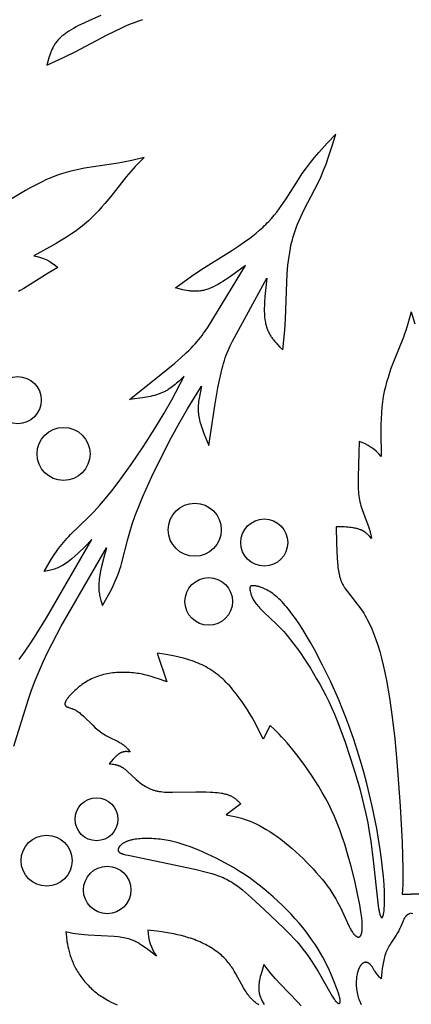
# Model space of a CAD drawing. Extents: x -198 to 202, y -198 to 230.
# Drawn here: x -124 to -100, y -162 to -101 of the extents above; entities that cross this region are included whole.
import ezdxf

# ---------------------------------------------------------------- set-up
doc = ezdxf.new("R2010")
doc.units = 0
doc.header["$MEASUREMENT"] = 0
doc.layers.add('DV1_DV1_LAYER_1', color=7, linetype='CONTINUOUS')

msp = doc.modelspace()

# ---------------------------------------------------------------- linework, layer by layer
at = {"layer": 'DV1_DV1_LAYER_1', "color": 5, "linetype": 'Continuous'}
for points in [[(-118.919, -100.803), (-119.633, -101.115), (-119.978, -101.274), (-120.31, -101.436), (-120.469, -101.519), (-120.622, -101.603), (-120.77, -101.689), (-120.912, -101.776), (-121.046, -101.865), (-121.11, -101.91), (-121.173, -101.956), (-121.233, -102.002), (-121.291, -102.049), (-121.347, -102.096), (-121.401, -102.144), (-121.452, -102.192), (-121.502, -102.241), (-121.548, -102.29), (-121.593, -102.34), (-121.636, -102.391), (-121.677, -102.442), (-121.716, -102.493), (-121.753, -102.545), (-121.788, -102.598), (-121.822, -102.65), (-121.854, -102.704), (-121.885, -102.757), (-121.914, -102.811), (-121.941, -102.865), (-121.968, -102.92), (-121.993, -102.975), (-122.017, -103.03), (-122.039, -103.086), (-122.082, -103.197), (-122.121, -103.31), (-122.158, -103.423), (-122.224, -103.651), (-122.285, -103.88), (-121.163, -103.376), (-120.529, -103.068), (-118.527, -102.007), (-118.059, -101.769), (-117.576, -101.541), (-117.33, -101.433), (-117.082, -101.329), (-116.832, -101.232), (-116.581, -101.142), (-116.329, -101.06)], [(-124.323, -146.152), (-123.435, -143.281), (-123.226, -142.673), (-123.002, -142.071), (-122.761, -141.481), (-122.505, -140.903), (-122.237, -140.336), (-121.959, -139.782), (-121.385, -138.707), (-118.579, -133.845), (-118.738, -134.429), (-118.881, -134.995), (-118.941, -135.265), (-118.99, -135.525), (-119.011, -135.65), (-119.028, -135.772), (-119.041, -135.889), (-119.051, -136.003), (-119.057, -136.112), (-119.058, -136.217), (-119.058, -136.268), (-119.056, -136.318), (-119.051, -136.415), (-119.043, -136.509), (-119.032, -136.6), (-119.018, -136.689), (-119.002, -136.775), (-118.984, -136.858), (-118.964, -136.94), (-118.943, -137.02), (-118.92, -137.099), (-118.822, -137.405), (-118.374, -136.608), (-118.232, -136.335), (-118.096, -136.054), (-118.031, -135.911), (-117.968, -135.765), (-117.908, -135.616), (-117.85, -135.465), (-117.795, -135.311), (-117.743, -135.153), (-117.694, -134.992), (-117.647, -134.827), (-117.263, -133.307), (-117.136, -132.854), (-116.983, -132.365), (-116.799, -131.835), (-116.579, -131.264), (-116.328, -130.66), (-115.76, -129.401), (-115.153, -128.153), (-114.56, -127.007), (-114.026, -126.036), (-113.545, -125.212), (-112.672, -123.811), (-112.772, -124.231), (-112.815, -124.442), (-112.834, -124.549), (-112.851, -124.655), (-112.866, -124.763), (-112.877, -124.871), (-112.886, -124.98), (-112.891, -125.09), (-112.892, -125.145), (-112.893, -125.201), (-112.892, -125.257), (-112.89, -125.313), (-112.887, -125.369), (-112.883, -125.426), (-112.878, -125.483), (-112.872, -125.54), (-112.864, -125.597), (-112.855, -125.655), (-112.845, -125.713), (-112.834, -125.772), (-112.809, -125.889), (-112.78, -126.008), (-112.746, -126.128), (-112.71, -126.248), (-112.67, -126.37), (-112.628, -126.492), (-112.536, -126.738), (-112.226, -127.484), (-111.858, -125.019), (-111.668, -123.918), (-111.571, -123.423), (-111.471, -122.973), (-111.42, -122.768), (-111.368, -122.574), (-111.315, -122.39), (-111.261, -122.216), (-111.206, -122.05), (-111.148, -121.89), (-111.089, -121.736), (-111.027, -121.586), (-110.963, -121.439), (-110.896, -121.294), (-110.754, -121.003), (-108.626, -117.095), (-108.713, -117.87), (-108.748, -118.248), (-108.773, -118.616), (-108.781, -118.795), (-108.785, -118.971), (-108.785, -119.141), (-108.78, -119.307), (-108.77, -119.468), (-108.763, -119.547), (-108.755, -119.623), (-108.745, -119.699), (-108.733, -119.772), (-108.721, -119.845), (-108.706, -119.915), (-108.69, -119.984), (-108.672, -120.051), (-108.653, -120.116), (-108.632, -120.18), (-108.609, -120.242), (-108.586, -120.303), (-108.561, -120.363), (-108.534, -120.421), (-108.506, -120.478), (-108.478, -120.533), (-108.448, -120.587), (-108.416, -120.641), (-108.384, -120.693), (-108.351, -120.744), (-108.317, -120.794), (-108.282, -120.843), (-108.246, -120.891), (-108.21, -120.939), (-108.134, -121.032), (-108.056, -121.122), (-107.976, -121.21), (-107.812, -121.381), (-107.644, -121.549), (-107.52, -120.326), (-107.469, -119.623), (-107.388, -117.358), (-107.359, -116.834), (-107.315, -116.301), (-107.286, -116.034), (-107.252, -115.768), (-107.211, -115.503), (-107.163, -115.24), (-107.108, -114.981), (-107.078, -114.852), (-107.045, -114.725), (-107.01, -114.6), (-106.974, -114.475), (-106.894, -114.229), (-106.808, -113.988), (-106.715, -113.752), (-106.618, -113.519), (-106.516, -113.291), (-106.302, -112.846), (-105.647, -111.584), (-105.447, -111.184), (-105.265, -110.79), (-105.102, -110.403), (-104.954, -110.021), (-104.818, -109.643), (-104.576, -108.898), (-104.354, -108.16)], [(-124.007, -140.762), (-123.634, -140.251), (-123.278, -139.735), (-122.937, -139.217), (-122.293, -138.182), (-119.485, -133.322), (-119.911, -133.751), (-120.33, -134.158), (-120.534, -134.345), (-120.735, -134.518), (-120.833, -134.598), (-120.929, -134.674), (-121.024, -134.744), (-121.118, -134.809), (-121.21, -134.869), (-121.3, -134.923), (-121.344, -134.948), (-121.388, -134.971), (-121.475, -135.016), (-121.561, -135.056), (-121.645, -135.092), (-121.729, -135.124), (-121.811, -135.153), (-121.892, -135.179), (-121.973, -135.203), (-122.053, -135.224), (-122.132, -135.244), (-122.447, -135.312), (-121.981, -134.526), (-121.815, -134.266), (-121.64, -134.008), (-121.548, -133.88), (-121.453, -133.753), (-121.355, -133.626), (-121.253, -133.5), (-121.146, -133.376), (-121.036, -133.252), (-120.921, -133.128), (-120.801, -133.005), (-119.677, -131.913), (-119.349, -131.577), (-119.002, -131.2), (-118.635, -130.775), (-118.25, -130.299), (-117.853, -129.779), (-117.046, -128.659), (-116.269, -127.508), (-115.573, -126.422), (-114.999, -125.474), (-114.526, -124.646), (-113.749, -123.189), (-114.063, -123.485), (-114.224, -123.629), (-114.307, -123.698), (-114.391, -123.767), (-114.476, -123.833), (-114.564, -123.897), (-114.654, -123.959), (-114.747, -124.018), (-114.794, -124.047), (-114.842, -124.075), (-114.891, -124.102), (-114.94, -124.129), (-114.991, -124.155), (-115.042, -124.179), (-115.093, -124.203), (-115.146, -124.227), (-115.2, -124.249), (-115.254, -124.27), (-115.31, -124.29), (-115.366, -124.31), (-115.48, -124.347), (-115.598, -124.381), (-115.718, -124.412), (-115.841, -124.441), (-115.966, -124.467), (-116.093, -124.491), (-116.351, -124.535), (-117.153, -124.639), (-115.202, -123.089), (-114.343, -122.373), (-113.963, -122.041), (-113.624, -121.73), (-113.471, -121.583), (-113.329, -121.441), (-113.197, -121.304), (-113.073, -121.17), (-112.957, -121.039), (-112.848, -120.909), (-112.744, -120.781), (-112.645, -120.652), (-112.55, -120.523), (-112.457, -120.393), (-112.276, -120.123), (-109.956, -116.328), (-110.893, -117.01), (-111.2, -117.215), (-111.351, -117.312), (-111.501, -117.403), (-111.649, -117.488), (-111.795, -117.567), (-111.939, -117.638), (-112.01, -117.672), (-112.081, -117.703), (-112.151, -117.732), (-112.221, -117.759), (-112.29, -117.784), (-112.358, -117.807), (-112.426, -117.827), (-112.493, -117.845), (-112.559, -117.861), (-112.625, -117.875), (-112.69, -117.887), (-112.754, -117.896), (-112.818, -117.904), (-112.882, -117.911), (-112.945, -117.915), (-113.007, -117.918), (-113.07, -117.919), (-113.131, -117.919), (-113.192, -117.917), (-113.253, -117.914), (-113.314, -117.909), (-113.374, -117.903), (-113.434, -117.897), (-113.493, -117.889), (-113.611, -117.87), (-113.728, -117.847), (-113.844, -117.822), (-114.075, -117.765), (-114.304, -117.704), (-113.307, -116.985), (-112.723, -116.589), (-110.802, -115.386), (-110.363, -115.099), (-109.924, -114.795), (-109.707, -114.637), (-109.493, -114.473), (-109.284, -114.306), (-109.081, -114.133), (-108.884, -113.956), (-108.788, -113.865), (-108.694, -113.773), (-108.602, -113.68), (-108.513, -113.586), (-108.34, -113.395), (-108.174, -113.199), (-108.016, -113.001), (-107.863, -112.8), (-107.717, -112.598), (-107.437, -112.19), (-106.673, -110.992), (-106.426, -110.618), (-106.176, -110.264), (-105.922, -109.929), (-105.666, -109.61), (-105.406, -109.304), (-104.882, -108.721), (-104.354, -108.16)], [(-99.663, -119.185), (-99.446, -119.943)], [(-99.088, -155.328), (-99.663, -155.328)], [(-99.663, -156.501), (-99.748, -156.532), (-99.776, -156.544), (-99.804, -156.556), (-99.818, -156.562), (-99.832, -156.569), (-99.846, -156.577), (-99.859, -156.584), (-99.873, -156.592), (-99.887, -156.6), (-99.9, -156.609), (-99.914, -156.618), (-99.927, -156.628), (-99.94, -156.638), (-99.953, -156.649), (-99.966, -156.66), (-99.979, -156.672), (-99.992, -156.685), (-100.004, -156.698), (-100.017, -156.712), (-100.029, -156.726), (-100.041, -156.742), (-100.054, -156.758), (-100.065, -156.775), (-100.077, -156.792), (-100.089, -156.811), (-100.1, -156.83), (-100.112, -156.85), (-100.123, -156.871), (-100.134, -156.893), (-100.156, -156.939), (-100.178, -156.988), (-100.321, -157.331), (-100.377, -157.459), (-100.409, -157.525), (-100.442, -157.592), (-100.477, -157.659), (-100.515, -157.727), (-100.555, -157.796), (-100.598, -157.864), (-100.883, -158.294), (-100.98, -158.447), (-101.027, -158.525), (-101.073, -158.606), (-101.117, -158.688), (-101.159, -158.772), (-101.199, -158.858), (-101.218, -158.902), (-101.236, -158.947), (-101.253, -158.992), (-101.27, -159.038), (-101.301, -159.131), (-101.329, -159.226), (-101.354, -159.323), (-101.377, -159.422), (-101.398, -159.522), (-101.417, -159.624), (-101.435, -159.728), (-101.465, -159.938), (-101.49, -160.151), (-101.532, -160.584), (-101.633, -160.473), (-101.732, -160.359), (-101.78, -160.301), (-101.827, -160.242), (-101.872, -160.181), (-101.916, -160.119), (-101.958, -160.055), (-102.079, -159.864), (-102.119, -159.804), (-102.139, -159.776), (-102.16, -159.749), (-102.17, -159.736), (-102.181, -159.723), (-102.191, -159.71), (-102.202, -159.698), (-102.213, -159.687), (-102.224, -159.676), (-102.235, -159.665), (-102.247, -159.654), (-102.258, -159.645), (-102.27, -159.635), (-102.281, -159.626), (-102.293, -159.618), (-102.305, -159.61), (-102.311, -159.606), (-102.317, -159.602), (-102.323, -159.599), (-102.33, -159.596), (-102.336, -159.592), (-102.342, -159.589), (-102.348, -159.586), (-102.354, -159.583), (-102.361, -159.581), (-102.367, -159.578), (-102.373, -159.575), (-102.38, -159.573), (-102.386, -159.571), (-102.393, -159.569), (-102.399, -159.567), (-102.405, -159.565), (-102.412, -159.564), (-102.418, -159.562), (-102.425, -159.561), (-102.431, -159.559), (-102.438, -159.558), (-102.444, -159.557), (-102.451, -159.557), (-102.458, -159.556), (-102.464, -159.555), (-102.471, -159.555), (-102.477, -159.555), (-102.484, -159.555), (-102.491, -159.555), (-102.497, -159.555), (-102.504, -159.556), (-102.511, -159.556), (-102.517, -159.557), (-102.524, -159.558), (-102.531, -159.559), (-102.537, -159.56), (-102.544, -159.561), (-102.551, -159.562), (-102.557, -159.564), (-102.564, -159.566), (-102.571, -159.568), (-102.577, -159.57), (-102.584, -159.572), (-102.591, -159.574), (-102.598, -159.577), (-102.604, -159.58), (-102.611, -159.582), (-102.618, -159.585), (-102.624, -159.589), (-102.631, -159.592), (-102.638, -159.596), (-102.644, -159.599), (-102.651, -159.603), (-102.658, -159.607), (-102.664, -159.611), (-102.671, -159.616), (-102.677, -159.62), (-102.684, -159.625), (-102.691, -159.63), (-102.697, -159.635), (-102.71, -159.645), (-102.723, -159.657), (-102.736, -159.669), (-102.749, -159.681), (-102.762, -159.695), (-102.774, -159.709), (-102.787, -159.724), (-102.799, -159.739), (-102.811, -159.756), (-102.823, -159.773), (-102.835, -159.791), (-102.847, -159.809), (-102.859, -159.829), (-102.87, -159.849), (-102.881, -159.87), (-102.893, -159.891), (-102.903, -159.914), (-102.914, -159.937), (-102.924, -159.961), (-102.935, -159.986), (-102.945, -160.012), (-102.954, -160.038), (-102.964, -160.066), (-102.982, -160.123), (-102.999, -160.183), (-103.015, -160.247), (-103.029, -160.315), (-103.042, -160.385), (-103.054, -160.459), (-103.064, -160.536), (-103.071, -160.615), (-103.077, -160.697), (-103.081, -160.78), (-103.082, -160.866), (-103.081, -160.954), (-103.077, -161.043), (-103.07, -161.134), (-103.06, -161.226), (-103.047, -161.319), (-103.031, -161.413), (-103.021, -161.46), (-103.011, -161.507), (-103, -161.554), (-102.988, -161.602), (-102.975, -161.649), (-102.961, -161.696), (-102.93, -161.791), (-102.896, -161.886), (-102.859, -161.981), (-102.82, -162.075), (-102.778, -162.169)], [(-99.663, -156.501), (-99.578, -156.532)], [(-106.5, -162.252), (-106.702, -162.031), (-107.799, -160.894), (-108.091, -160.572), (-108.35, -160.269), (-108.809, -159.695), (-108.965, -160.198), (-109, -160.321), (-109.032, -160.444), (-109.061, -160.566), (-109.086, -160.685), (-109.096, -160.744), (-109.106, -160.803), (-109.114, -160.861), (-109.121, -160.919), (-109.127, -160.977), (-109.131, -161.034), (-109.133, -161.092), (-109.134, -161.148), (-109.132, -161.205), (-109.129, -161.262), (-109.127, -161.29), (-109.124, -161.318), (-109.121, -161.347), (-109.117, -161.375), (-109.113, -161.403), (-109.108, -161.432), (-109.102, -161.46), (-109.096, -161.488), (-109.089, -161.517), (-109.082, -161.545), (-109.074, -161.573), (-109.066, -161.602), (-109.056, -161.63), (-109.047, -161.659), (-109.025, -161.716), (-109.002, -161.773), (-108.976, -161.83), (-108.949, -161.888), (-108.92, -161.945), (-108.889, -162.003), (-108.857, -162.061), (-108.789, -162.176)]]:
    msp.add_lwpolyline(points, dxfattribs=at)
for points in [[(-116.248, -109.61), (-117.013, -109.802), (-117.421, -109.891), (-117.636, -109.932), (-117.86, -109.972), (-119.383, -110.191), (-119.937, -110.282), (-120.218, -110.336), (-120.502, -110.397), (-120.79, -110.467), (-121.082, -110.546), (-121.378, -110.637), (-121.679, -110.741), (-121.831, -110.798), (-121.985, -110.858), (-122.14, -110.923), (-122.297, -110.991), (-122.615, -111.14), (-122.939, -111.304), (-123.268, -111.481), (-123.601, -111.668), (-124.955, -112.479, 0.138965)], [(-116.248, -109.61), (-116.796, -110.177), (-117.077, -110.486), (-117.221, -110.651), (-117.367, -110.826), (-118.318, -112.036), (-118.674, -112.469), (-118.861, -112.686), (-119.056, -112.902), (-119.26, -113.116), (-119.475, -113.329), (-119.702, -113.54), (-119.942, -113.748), (-120.068, -113.852), (-120.197, -113.955), (-120.331, -114.057), (-120.468, -114.159), (-120.757, -114.36), (-121.061, -114.558), (-121.378, -114.755), (-121.706, -114.949), (-123.086, -115.717, -0.138902), (-121.593, -116.442), (-122.201, -116.797), (-123.489, -117.604), (-123.706, -117.735), (-123.929, -117.862), (-124.043, -117.923)], [(-99.663, -119.185), (-99.88, -119.943), (-100.007, -120.341), (-100.078, -120.548), (-100.156, -120.762), (-100.728, -122.191), (-100.926, -122.716), (-101.02, -122.987), (-101.109, -123.263), (-101.193, -123.547), (-101.27, -123.84), (-101.339, -124.142), (-101.4, -124.454), (-101.427, -124.614), (-101.451, -124.778), (-101.473, -124.945), (-101.492, -125.115), (-101.522, -125.465), (-101.542, -125.828), (-101.553, -126.201), (-101.558, -126.582), (-101.532, -128.161, 0.138942), (-102.907, -127.231), (-102.91, -127.935), (-102.965, -129.454), (-102.97, -129.707), (-102.968, -129.964), (-102.964, -130.093), (-102.957, -130.222), (-102.948, -130.351), (-102.936, -130.48), (-102.92, -130.608), (-102.9, -130.734), (-102.877, -130.86), (-102.85, -130.984), (-102.82, -131.107), (-102.787, -131.227), (-102.752, -131.346), (-102.716, -131.462), (-102.639, -131.685), (-102.295, -132.584), (-102.253, -132.712), (-102.236, -132.77), (-102.221, -132.825), (-102.207, -132.876), (-102.195, -132.925), (-102.185, -132.972), (-102.176, -133.016), (-102.161, -133.1), (-102.139, -133.255), (-102.261, -133.114), (-102.293, -133.08), (-102.326, -133.046), (-102.359, -133.013), (-102.393, -132.98), (-102.428, -132.948), (-102.465, -132.917), (-102.484, -132.902), (-102.503, -132.887), (-102.522, -132.873), (-102.542, -132.858), (-102.563, -132.844), (-102.583, -132.831), (-102.605, -132.817), (-102.626, -132.804), (-102.649, -132.792), (-102.671, -132.779), (-102.694, -132.767), (-102.718, -132.756), (-102.742, -132.745), (-102.767, -132.734), (-102.793, -132.724), (-102.818, -132.714), (-102.871, -132.695), (-102.925, -132.677), (-102.981, -132.661), (-103.037, -132.646), (-103.095, -132.632), (-103.153, -132.619), (-103.211, -132.608), (-103.269, -132.598), (-103.385, -132.58), (-103.499, -132.565), (-103.608, -132.554), (-103.711, -132.545), (-103.808, -132.538), (-103.99, -132.53), (-104.322, -132.527), (-104.299, -133.548), (-104.261, -134.508), (-104.247, -134.732), (-104.229, -134.948), (-104.217, -135.055), (-104.204, -135.159), (-104.188, -135.262), (-104.17, -135.364), (-104.149, -135.465), (-104.125, -135.565), (-104.112, -135.614), (-104.097, -135.664), (-104.082, -135.713), (-104.066, -135.761), (-104.049, -135.81), (-104.031, -135.858), (-104.011, -135.907), (-103.991, -135.955), (-103.969, -136.002), (-103.947, -136.05), (-103.923, -136.098), (-103.897, -136.145), (-103.871, -136.192), (-103.843, -136.24), (-103.814, -136.287), (-103.784, -136.334), (-103.72, -136.428), (-103.653, -136.523), (-103.508, -136.714), (-103.026, -137.322), (-102.86, -137.543), (-102.778, -137.658), (-102.698, -137.776), (-102.619, -137.898), (-102.542, -138.023), (-102.467, -138.153), (-102.393, -138.287), (-102.321, -138.425), (-102.25, -138.567), (-102.181, -138.714), (-102.113, -138.866), (-102.047, -139.022), (-101.982, -139.184), (-101.857, -139.523), (-101.736, -139.884), (-101.62, -140.269), (-101.508, -140.678), (-101.401, -141.113), (-101.298, -141.576), (-101.2, -142.068), (-101.014, -143.144), (-100.845, -144.352), (-100.691, -145.691), (-100.555, -147.102), (-100.345, -149.857), (-100.227, -152.128), (-100.185, -153.752), (-100.187, -154.305), (-100.198, -154.722), (-100.217, -155.048), (-100.239, -155.329), (-99.663, -155.328)], [(-109.125, -162.202), (-109.193, -162.156), (-109.26, -162.108), (-109.325, -162.057), (-109.39, -162.004), (-109.454, -161.949), (-109.486, -161.92), (-109.517, -161.89), (-109.548, -161.86), (-109.578, -161.829), (-109.608, -161.796), (-109.638, -161.763), (-109.668, -161.729), (-109.697, -161.695), (-109.754, -161.623), (-109.81, -161.548), (-109.865, -161.47), (-109.919, -161.39), (-109.972, -161.307), (-110.075, -161.138), (-110.554, -160.267), (-110.649, -160.102), (-110.747, -159.941), (-110.799, -159.863), (-110.852, -159.785), (-110.907, -159.708), (-110.964, -159.632), (-111.024, -159.556), (-111.087, -159.482), (-111.152, -159.408), (-111.221, -159.334), (-111.294, -159.262), (-111.37, -159.189), (-111.45, -159.118), (-111.534, -159.046), (-111.622, -158.976), (-111.714, -158.907), (-111.808, -158.838), (-111.906, -158.771), (-112.007, -158.705), (-112.11, -158.64), (-112.216, -158.577), (-112.324, -158.516), (-112.434, -158.457), (-112.546, -158.399), (-112.659, -158.344), (-112.774, -158.291), (-112.89, -158.24), (-113.007, -158.192), (-113.125, -158.147), (-113.243, -158.104), (-113.362, -158.064), (-113.481, -158.026), (-113.716, -157.956), (-113.949, -157.896), (-114.176, -157.842), (-114.394, -157.796), (-114.8, -157.721), (-115.152, -157.663), (-115.461, -157.619), (-116.006, -157.552, 0.148036), (-115.48, -159.169), (-115.927, -158.828), (-116.153, -158.662), (-116.383, -158.502), (-116.5, -158.425), (-116.56, -158.387), (-116.622, -158.35), (-116.685, -158.314), (-116.751, -158.28), (-116.819, -158.246), (-116.891, -158.213), (-116.966, -158.182), (-117.044, -158.152), (-117.127, -158.124), (-117.214, -158.097), (-117.306, -158.073), (-117.404, -158.05), (-117.507, -158.029), (-117.616, -158.01), (-117.732, -157.994), (-117.853, -157.979), (-118.109, -157.955), (-119.718, -157.875), (-119.942, -157.858), (-120.145, -157.838), (-120.331, -157.815), (-120.503, -157.79), (-120.662, -157.762), (-121.1, -157.673), (-121.068, -157.967), (-121.03, -158.264), (-121.006, -158.414), (-120.977, -158.567), (-120.944, -158.722), (-120.904, -158.879), (-120.882, -158.959), (-120.858, -159.04), (-120.832, -159.121), (-120.804, -159.203), (-120.775, -159.286), (-120.743, -159.368), (-120.71, -159.451), (-120.675, -159.535), (-120.638, -159.618), (-120.599, -159.702), (-120.558, -159.785), (-120.516, -159.869), (-120.471, -159.952), (-120.424, -160.035), (-120.376, -160.118), (-120.325, -160.2), (-120.272, -160.282), (-120.217, -160.363), (-120.16, -160.444), (-120.102, -160.524), (-120.042, -160.603), (-119.98, -160.681), (-119.916, -160.758), (-119.851, -160.833), (-119.784, -160.908), (-119.716, -160.981), (-119.646, -161.053), (-119.575, -161.123), (-119.503, -161.191), (-119.43, -161.258), (-119.356, -161.323), (-119.28, -161.386), (-119.204, -161.447), (-119.127, -161.506), (-119.048, -161.563), (-118.969, -161.619), (-118.888, -161.673), (-118.806, -161.725), (-118.639, -161.826), (-118.465, -161.924), (-118.285, -162.018), (-118.099, -162.11), (-117.906, -162.201)]]:
    msp.add_lwpolyline(points, format="xyb", dxfattribs=at)
for points in [[(-101.34, -156.193), (-101.332, -156.053), (-101.326, -155.899), (-101.323, -155.733), (-101.323, -155.555), (-101.333, -155.161), (-101.355, -154.721), (-101.392, -154.237), (-101.443, -153.712), (-101.51, -153.148), (-101.593, -152.548), (-101.694, -151.914), (-101.812, -151.252), (-102.092, -149.872), (-102.428, -148.458), (-102.615, -147.755), (-102.812, -147.062), (-103.019, -146.385), (-103.235, -145.726), (-103.46, -145.085), (-103.691, -144.461), (-103.928, -143.855), (-104.17, -143.268), (-104.665, -142.149), (-105.168, -141.107), (-105.669, -140.153), (-105.915, -139.712), (-106.158, -139.297), (-106.395, -138.909), (-106.626, -138.551), (-106.85, -138.222), (-107.067, -137.923), (-107.173, -137.783), (-107.278, -137.651), (-107.381, -137.526), (-107.483, -137.407), (-107.584, -137.295), (-107.683, -137.188), (-107.782, -137.089), (-107.88, -136.995), (-107.977, -136.907), (-108.073, -136.825), (-108.169, -136.748), (-108.264, -136.677), (-108.358, -136.612), (-108.452, -136.552), (-108.544, -136.496), (-108.635, -136.446), (-108.724, -136.401), (-108.812, -136.36), (-108.896, -136.324), (-108.978, -136.293), (-109.018, -136.278), (-109.056, -136.265), (-109.094, -136.253), (-109.132, -136.242), (-109.168, -136.232), (-109.203, -136.223), (-109.237, -136.215), (-109.27, -136.208), (-109.302, -136.202), (-109.333, -136.197), (-109.362, -136.193), (-109.39, -136.19), (-109.417, -136.188), (-109.443, -136.186), (-109.467, -136.185), (-109.479, -136.185), (-109.49, -136.186), (-109.501, -136.186), (-109.511, -136.187), (-109.521, -136.187), (-109.531, -136.189), (-109.541, -136.19), (-109.55, -136.191), (-109.559, -136.193), (-109.567, -136.195), (-109.575, -136.197), (-109.583, -136.199), (-109.587, -136.2), (-109.59, -136.201), (-109.594, -136.203), (-109.598, -136.204), (-109.601, -136.205), (-109.604, -136.207), (-109.608, -136.208), (-109.611, -136.21), (-109.614, -136.211), (-109.617, -136.213), (-109.62, -136.215), (-109.623, -136.216), (-109.626, -136.218), (-109.629, -136.22), (-109.632, -136.222), (-109.634, -136.224), (-109.637, -136.225), (-109.639, -136.227), (-109.642, -136.229), (-109.644, -136.232), (-109.646, -136.234), (-109.649, -136.236), (-109.651, -136.238), (-109.653, -136.24), (-109.655, -136.243), (-109.657, -136.245), (-109.659, -136.247), (-109.661, -136.25), (-109.663, -136.252), (-109.664, -136.255), (-109.666, -136.257), (-109.667, -136.26), (-109.669, -136.262), (-109.67, -136.265), (-109.672, -136.268), (-109.673, -136.271), (-109.675, -136.273), (-109.676, -136.276), (-109.677, -136.279), (-109.678, -136.282), (-109.679, -136.285), (-109.68, -136.288), (-109.681, -136.291), (-109.682, -136.294), (-109.683, -136.297), (-109.684, -136.301), (-109.684, -136.304), (-109.685, -136.307), (-109.686, -136.314), (-109.687, -136.32), (-109.688, -136.327), (-109.689, -136.335), (-109.689, -136.342), (-109.689, -136.349), (-109.689, -136.357), (-109.689, -136.365), (-109.689, -136.372), (-109.689, -136.38), (-109.688, -136.389), (-109.687, -136.397), (-109.685, -136.414), (-109.683, -136.432), (-109.679, -136.45), (-109.676, -136.468), (-109.672, -136.488), (-109.662, -136.528), (-109.64, -136.614), (-109.626, -136.659), (-109.611, -136.707), (-109.594, -136.757), (-109.575, -136.808), (-109.553, -136.862), (-109.528, -136.917), (-109.5, -136.975), (-109.469, -137.034), (-109.433, -137.096), (-109.394, -137.159), (-109.35, -137.224), (-109.302, -137.292), (-109.249, -137.361), (-109.19, -137.433), (-109.126, -137.506), (-109.056, -137.582), (-108.981, -137.66), (-108.816, -137.822), (-108.018, -138.577), (-107.801, -138.796), (-107.583, -139.029), (-107.367, -139.276), (-107.154, -139.537), (-106.943, -139.809), (-106.734, -140.093), (-106.528, -140.386), (-106.325, -140.688), (-105.925, -141.313), (-105.536, -141.962), (-105.346, -142.298), (-105.158, -142.643), (-104.973, -143), (-104.791, -143.369), (-104.612, -143.751), (-104.436, -144.15), (-104.264, -144.565), (-104.094, -144.996), (-103.765, -145.896), (-103.45, -146.838), (-103.149, -147.809), (-102.865, -148.8), (-102.603, -149.822), (-102.483, -150.351), (-102.371, -150.894), (-102.268, -151.454), (-102.176, -152.032), (-102.021, -153.231), (-101.741, -155.864), (-101.716, -156.05), (-101.69, -156.216), (-101.664, -156.36), (-101.651, -156.423), (-101.638, -156.481), (-101.624, -156.534), (-101.611, -156.582), (-101.598, -156.624), (-101.591, -156.643), (-101.584, -156.661), (-101.578, -156.678), (-101.571, -156.693), (-101.565, -156.707), (-101.561, -156.714), (-101.558, -156.72), (-101.555, -156.726), (-101.552, -156.732), (-101.548, -156.737), (-101.545, -156.742), (-101.542, -156.747), (-101.539, -156.751), (-101.535, -156.755), (-101.534, -156.757), (-101.532, -156.759), (-101.531, -156.761), (-101.529, -156.763), (-101.527, -156.764), (-101.526, -156.766), (-101.524, -156.768), (-101.523, -156.769), (-101.521, -156.77), (-101.519, -156.772), (-101.518, -156.773), (-101.516, -156.774), (-101.515, -156.775), (-101.513, -156.776), (-101.512, -156.777), (-101.51, -156.778), (-101.508, -156.779), (-101.507, -156.779), (-101.505, -156.78), (-101.504, -156.781), (-101.502, -156.781), (-101.501, -156.781), (-101.499, -156.782), (-101.498, -156.782), (-101.496, -156.782), (-101.495, -156.782), (-101.493, -156.783), (-101.492, -156.782), (-101.49, -156.782), (-101.488, -156.782), (-101.487, -156.782), (-101.485, -156.782), (-101.484, -156.781), (-101.482, -156.781), (-101.481, -156.78), (-101.479, -156.78), (-101.478, -156.779), (-101.476, -156.778), (-101.475, -156.778), (-101.474, -156.777), (-101.472, -156.776), (-101.471, -156.775), (-101.469, -156.774), (-101.468, -156.773), (-101.466, -156.772), (-101.465, -156.77), (-101.463, -156.769), (-101.462, -156.767), (-101.46, -156.766), (-101.459, -156.764), (-101.458, -156.763), (-101.456, -156.761), (-101.455, -156.759), (-101.453, -156.758), (-101.452, -156.756), (-101.451, -156.754), (-101.448, -156.75), (-101.445, -156.745), (-101.442, -156.741), (-101.439, -156.736), (-101.437, -156.731), (-101.434, -156.725), (-101.431, -156.719), (-101.429, -156.713), (-101.426, -156.707), (-101.421, -156.694), (-101.416, -156.68), (-101.411, -156.665), (-101.406, -156.648), (-101.401, -156.631), (-101.397, -156.613), (-101.388, -156.573), (-101.379, -156.53), (-101.371, -156.483), (-101.364, -156.432), (-101.357, -156.377), (-101.351, -156.319)], [(-102.705, -157.343), (-102.706, -157.264), (-102.709, -157.179), (-102.714, -157.089), (-102.721, -156.993), (-102.741, -156.784), (-102.771, -156.549), (-102.811, -156.287), (-102.861, -155.995), (-102.994, -155.315), (-103.174, -154.505), (-103.396, -153.608), (-103.655, -152.676), (-103.796, -152.214), (-103.945, -151.764), (-104.099, -151.331), (-104.261, -150.914), (-104.43, -150.511), (-104.607, -150.122), (-104.791, -149.743), (-104.985, -149.372), (-105.188, -149.009), (-105.4, -148.651), (-105.622, -148.297), (-105.85, -147.949), (-106.083, -147.61), (-106.316, -147.283), (-106.77, -146.678), (-107.188, -146.157), (-107.376, -145.935), (-107.551, -145.736), (-107.713, -145.558), (-107.866, -145.396), (-108.151, -145.111), (-108.42, -144.852), (-108.855, -145.707), (-109.293, -144.828), (-109.542, -144.371), (-109.68, -144.136), (-109.828, -143.894), (-109.987, -143.646), (-110.158, -143.394), (-110.339, -143.141), (-110.529, -142.891), (-110.728, -142.646), (-110.83, -142.526), (-110.934, -142.409), (-111.039, -142.295), (-111.146, -142.184), (-111.254, -142.077), (-111.363, -141.974), (-111.474, -141.875), (-111.585, -141.78), (-111.698, -141.69), (-111.812, -141.604), (-111.927, -141.521), (-112.043, -141.443), (-112.16, -141.368), (-112.279, -141.297), (-112.398, -141.23), (-112.519, -141.166), (-112.641, -141.105), (-112.765, -141.048), (-112.889, -140.994), (-113.015, -140.942), (-113.142, -140.894), (-113.27, -140.848), (-113.399, -140.805), (-113.53, -140.765), (-113.795, -140.691), (-114.063, -140.625), (-114.335, -140.566), (-114.885, -140.463), (-115.44, -140.37), (-114.833, -142.149), (-115.219, -142.009), (-115.611, -141.876), (-115.812, -141.815), (-116.017, -141.758), (-116.227, -141.708), (-116.335, -141.685), (-116.444, -141.664), (-116.554, -141.644), (-116.667, -141.627), (-116.78, -141.612), (-116.895, -141.598), (-117.011, -141.587), (-117.128, -141.578), (-117.245, -141.571), (-117.363, -141.567), (-117.482, -141.564), (-117.6, -141.564), (-117.718, -141.567), (-117.837, -141.572), (-117.954, -141.579), (-118.071, -141.589), (-118.188, -141.601), (-118.303, -141.616), (-118.418, -141.634), (-118.531, -141.655), (-118.643, -141.678), (-118.754, -141.704), (-118.864, -141.733), (-118.973, -141.765), (-119.081, -141.8), (-119.188, -141.838), (-119.293, -141.879), (-119.398, -141.923), (-119.501, -141.97), (-119.603, -142.021), (-119.705, -142.075), (-119.805, -142.132), (-119.904, -142.192), (-120.001, -142.256), (-120.098, -142.324), (-120.193, -142.394), (-120.286, -142.467), (-120.377, -142.541), (-120.465, -142.617), (-120.55, -142.693), (-120.631, -142.77), (-120.707, -142.846), (-120.78, -142.922), (-120.847, -142.996), (-120.909, -143.068), (-120.964, -143.138), (-120.99, -143.172), (-121.014, -143.205), (-121.036, -143.237), (-121.057, -143.268), (-121.075, -143.298), (-121.092, -143.327), (-121.1, -143.341), (-121.107, -143.355), (-121.114, -143.368), (-121.12, -143.381), (-121.126, -143.394), (-121.131, -143.406), (-121.136, -143.418), (-121.14, -143.43), (-121.144, -143.442), (-121.148, -143.453), (-121.15, -143.464), (-121.153, -143.475), (-121.154, -143.48), (-121.155, -143.485), (-121.156, -143.49), (-121.157, -143.495), (-121.157, -143.5), (-121.158, -143.505), (-121.158, -143.51), (-121.158, -143.515), (-121.159, -143.519), (-121.159, -143.524), (-121.159, -143.528), (-121.159, -143.533), (-121.159, -143.537), (-121.158, -143.542), (-121.158, -143.546), (-121.157, -143.55), (-121.157, -143.554), (-121.156, -143.559), (-121.156, -143.563), (-121.155, -143.567), (-121.154, -143.571), (-121.153, -143.574), (-121.152, -143.578), (-121.151, -143.582), (-121.149, -143.586), (-121.148, -143.589), (-121.146, -143.593), (-121.145, -143.597), (-121.143, -143.6), (-121.142, -143.604), (-121.14, -143.607), (-121.138, -143.61), (-121.136, -143.614), (-121.134, -143.617), (-121.132, -143.62), (-121.13, -143.623), (-121.128, -143.626), (-121.126, -143.629), (-121.123, -143.632), (-121.121, -143.635), (-121.118, -143.638), (-121.116, -143.641), (-121.113, -143.644), (-121.111, -143.647), (-121.108, -143.65), (-121.105, -143.652), (-121.102, -143.655), (-121.099, -143.658), (-121.093, -143.663), (-121.087, -143.668), (-121.08, -143.673), (-121.074, -143.677), (-121.067, -143.682), (-121.06, -143.686), (-121.052, -143.691), (-121.045, -143.695), (-121.037, -143.699), (-121.029, -143.703), (-121.013, -143.71), (-120.996, -143.718), (-120.979, -143.724), (-120.961, -143.731), (-120.943, -143.737), (-120.906, -143.749), (-120.755, -143.796), (-120.717, -143.809), (-120.679, -143.822), (-120.64, -143.838), (-120.601, -143.854), (-120.561, -143.873), (-120.52, -143.894), (-120.478, -143.917), (-120.434, -143.944), (-120.389, -143.973), (-120.341, -144.006), (-120.292, -144.042), (-120.24, -144.083), (-120.186, -144.128), (-120.129, -144.177), (-120.008, -144.29), (-119.432, -144.849), (-119.273, -144.995), (-119.191, -145.065), (-119.109, -145.134), (-119.027, -145.199), (-118.943, -145.262), (-118.86, -145.321), (-118.776, -145.376), (-118.693, -145.428), (-118.61, -145.477), (-118.528, -145.523), (-118.446, -145.567), (-117.854, -145.859), (-117.791, -145.893), (-117.731, -145.926), (-117.675, -145.96), (-117.622, -145.994), (-117.572, -146.029), (-117.525, -146.064), (-117.481, -146.099), (-117.439, -146.134), (-117.399, -146.17), (-117.361, -146.206), (-117.325, -146.242), (-117.29, -146.279), (-117.257, -146.315), (-117.224, -146.352), (-117.102, -146.499), (-117.177, -146.491), (-117.253, -146.484), (-117.291, -146.481), (-117.329, -146.48), (-117.348, -146.48), (-117.367, -146.48), (-117.386, -146.481), (-117.405, -146.482), (-117.425, -146.483), (-117.444, -146.485), (-117.463, -146.488), (-117.483, -146.491), (-117.502, -146.494), (-117.522, -146.498), (-117.542, -146.502), (-117.562, -146.508), (-117.581, -146.513), (-117.601, -146.52), (-117.622, -146.527), (-117.642, -146.535), (-117.662, -146.544), (-117.682, -146.553), (-117.703, -146.563), (-117.723, -146.574), (-117.744, -146.586), (-117.765, -146.599), (-117.786, -146.613), (-117.807, -146.627), (-117.828, -146.642), (-117.849, -146.658), (-117.892, -146.692), (-117.935, -146.728), (-117.978, -146.766), (-118.022, -146.807), (-118.066, -146.85), (-118.154, -146.94), (-118.422, -147.235), (-118.23, -147.255), (-118.134, -147.268), (-118.087, -147.276), (-118.039, -147.285), (-117.991, -147.295), (-117.944, -147.307), (-117.896, -147.321), (-117.873, -147.328), (-117.849, -147.336), (-117.826, -147.344), (-117.802, -147.353), (-117.779, -147.363), (-117.755, -147.373), (-117.732, -147.383), (-117.708, -147.394), (-117.685, -147.406), (-117.662, -147.419), (-117.639, -147.432), (-117.616, -147.445), (-117.592, -147.46), (-117.569, -147.475), (-117.523, -147.506), (-117.476, -147.541), (-117.429, -147.577), (-117.382, -147.615), (-117.286, -147.698), (-116.738, -148.207), (-116.608, -148.32), (-116.54, -148.376), (-116.47, -148.432), (-116.398, -148.486), (-116.323, -148.54), (-116.246, -148.591), (-116.166, -148.641), (-116.125, -148.665), (-116.083, -148.688), (-116.041, -148.711), (-115.998, -148.733), (-115.955, -148.755), (-115.91, -148.775), (-115.865, -148.795), (-115.819, -148.814), (-115.773, -148.832), (-115.725, -148.849), (-115.677, -148.865), (-115.628, -148.88), (-115.579, -148.894), (-115.528, -148.907), (-115.477, -148.919), (-115.425, -148.93), (-115.372, -148.94), (-115.319, -148.949), (-115.209, -148.965), (-115.096, -148.978), (-114.98, -148.988), (-114.861, -148.995), (-114.739, -149), (-114.485, -149.004), (-113.033, -148.976), (-112.413, -148.979), (-112.114, -148.99), (-111.97, -148.998), (-111.831, -149.009), (-111.697, -149.022), (-111.568, -149.038), (-111.446, -149.057), (-111.388, -149.067), (-111.332, -149.078), (-111.277, -149.09), (-111.225, -149.103), (-111.174, -149.117), (-111.125, -149.131), (-111.078, -149.146), (-111.033, -149.162), (-110.989, -149.178), (-110.947, -149.195), (-110.906, -149.213), (-110.867, -149.231), (-110.829, -149.25), (-110.792, -149.269), (-110.757, -149.289), (-110.723, -149.309), (-110.689, -149.33), (-110.657, -149.351), (-110.626, -149.372), (-110.596, -149.394), (-110.567, -149.416), (-110.539, -149.439), (-110.511, -149.462), (-110.484, -149.485), (-110.432, -149.532), (-110.381, -149.58), (-110.238, -149.726), (-111.154, -150.397), (-110.843, -150.458), (-110.525, -150.528), (-110.363, -150.569), (-110.196, -150.616), (-110.025, -150.67), (-109.848, -150.731), (-109.666, -150.801), (-109.477, -150.881), (-109.283, -150.971), (-109.083, -151.071), (-108.877, -151.182), (-108.665, -151.305), (-108.448, -151.441), (-108.225, -151.588), (-107.997, -151.749), (-107.765, -151.921), (-107.531, -152.104), (-107.295, -152.295), (-107.061, -152.494), (-106.828, -152.698), (-106.6, -152.907), (-106.377, -153.118), (-106.161, -153.331), (-105.952, -153.545), (-105.751, -153.759), (-105.557, -153.972), (-105.373, -154.186), (-105.197, -154.398), (-105.031, -154.608), (-104.874, -154.816), (-104.728, -155.022), (-104.591, -155.225), (-104.463, -155.426), (-104.344, -155.622), (-104.233, -155.816), (-104.13, -156.006), (-104.034, -156.191), (-103.944, -156.373), (-103.512, -157.33), (-103.448, -157.457), (-103.417, -157.516), (-103.385, -157.572), (-103.354, -157.625), (-103.322, -157.674), (-103.29, -157.72), (-103.274, -157.742), (-103.259, -157.762), (-103.243, -157.782), (-103.227, -157.801), (-103.211, -157.819), (-103.196, -157.837), (-103.18, -157.853), (-103.165, -157.868), (-103.149, -157.883), (-103.134, -157.897), (-103.119, -157.909), (-103.104, -157.921), (-103.097, -157.926), (-103.089, -157.932), (-103.082, -157.937), (-103.075, -157.941), (-103.067, -157.946), (-103.06, -157.95), (-103.053, -157.954), (-103.046, -157.958), (-103.039, -157.962), (-103.032, -157.965), (-103.025, -157.968), (-103.018, -157.971), (-103.011, -157.974), (-103.004, -157.976), (-102.997, -157.978), (-102.99, -157.98), (-102.983, -157.982), (-102.977, -157.983), (-102.974, -157.984), (-102.97, -157.984), (-102.967, -157.985), (-102.964, -157.985), (-102.96, -157.986), (-102.957, -157.986), (-102.954, -157.986), (-102.951, -157.986), (-102.948, -157.986), (-102.944, -157.986), (-102.941, -157.986), (-102.938, -157.986), (-102.935, -157.986), (-102.932, -157.986), (-102.929, -157.986), (-102.926, -157.985), (-102.923, -157.985), (-102.92, -157.984), (-102.917, -157.984), (-102.914, -157.983), (-102.911, -157.983), (-102.908, -157.982), (-102.905, -157.981), (-102.902, -157.98), (-102.899, -157.979), (-102.896, -157.978), (-102.893, -157.977), (-102.89, -157.976), (-102.887, -157.975), (-102.884, -157.974), (-102.882, -157.972), (-102.879, -157.971), (-102.876, -157.97), (-102.873, -157.968), (-102.871, -157.967), (-102.868, -157.965), (-102.865, -157.963), (-102.862, -157.961), (-102.86, -157.96), (-102.857, -157.958), (-102.855, -157.956), (-102.852, -157.954), (-102.849, -157.952), (-102.847, -157.949), (-102.844, -157.947), (-102.842, -157.945), (-102.839, -157.942), (-102.837, -157.94), (-102.832, -157.935), (-102.827, -157.93), (-102.822, -157.924), (-102.817, -157.918), (-102.813, -157.912), (-102.808, -157.906), (-102.804, -157.899), (-102.8, -157.892), (-102.795, -157.885), (-102.791, -157.877), (-102.787, -157.869), (-102.783, -157.861), (-102.779, -157.853), (-102.775, -157.844), (-102.772, -157.836), (-102.768, -157.826), (-102.765, -157.817), (-102.761, -157.807), (-102.755, -157.787), (-102.748, -157.765), (-102.742, -157.743), (-102.737, -157.719), (-102.732, -157.694), (-102.727, -157.668), (-102.723, -157.641), (-102.719, -157.613), (-102.716, -157.583), (-102.713, -157.553), (-102.708, -157.488), (-102.706, -157.418)], [(-104.073, -161.959), (-104.073, -161.948), (-104.074, -161.938), (-104.076, -161.916), (-104.078, -161.892), (-104.082, -161.867), (-104.087, -161.841), (-104.092, -161.813), (-104.105, -161.754), (-104.121, -161.691), (-104.14, -161.623), (-104.185, -161.475), (-104.24, -161.313), (-104.304, -161.138), (-104.45, -160.759), (-104.617, -160.353), (-104.809, -159.92), (-104.917, -159.695), (-105.034, -159.463), (-105.161, -159.225), (-105.299, -158.98), (-105.449, -158.73), (-105.611, -158.473), (-105.786, -158.212), (-105.974, -157.946), (-106.176, -157.677), (-106.39, -157.404), (-106.619, -157.128), (-106.862, -156.851), (-107.119, -156.573), (-107.388, -156.296), (-107.666, -156.021), (-107.95, -155.752), (-108.239, -155.49), (-108.528, -155.238), (-108.816, -154.997), (-109.099, -154.769), (-109.376, -154.557), (-109.648, -154.359), (-109.915, -154.174), (-110.179, -153.999), (-110.441, -153.835), (-110.702, -153.678), (-111.228, -153.381), (-111.764, -153.1), (-112.305, -152.838), (-112.575, -152.715), (-112.843, -152.599), (-113.109, -152.491), (-113.371, -152.391), (-113.629, -152.299), (-113.884, -152.216), (-114.135, -152.142), (-114.385, -152.077), (-114.634, -152.021), (-114.881, -151.974), (-115.005, -151.953), (-115.13, -151.935), (-115.254, -151.919), (-115.379, -151.906), (-115.504, -151.894), (-115.63, -151.885), (-115.755, -151.878), (-115.879, -151.873), (-116.003, -151.871), (-116.125, -151.871), (-116.245, -151.873), (-116.363, -151.878), (-116.478, -151.885), (-116.591, -151.895), (-116.7, -151.907), (-116.806, -151.922), (-116.908, -151.939), (-116.957, -151.949), (-117.005, -151.959), (-117.052, -151.97), (-117.098, -151.981), (-117.142, -151.994), (-117.185, -152.007), (-117.227, -152.02), (-117.267, -152.034), (-117.306, -152.049), (-117.343, -152.065), (-117.379, -152.081), (-117.414, -152.097), (-117.448, -152.114), (-117.48, -152.131), (-117.51, -152.149), (-117.54, -152.167), (-117.568, -152.185), (-117.595, -152.203), (-117.62, -152.222), (-117.644, -152.241), (-117.667, -152.26), (-117.688, -152.279), (-117.709, -152.299), (-117.728, -152.318), (-117.737, -152.328), (-117.745, -152.337), (-117.753, -152.347), (-117.761, -152.357), (-117.769, -152.366), (-117.777, -152.376), (-117.784, -152.386), (-117.79, -152.395), (-117.797, -152.405), (-117.803, -152.414), (-117.809, -152.424), (-117.814, -152.433), (-117.819, -152.442), (-117.824, -152.452), (-117.828, -152.461), (-117.833, -152.47), (-117.836, -152.479), (-117.84, -152.488), (-117.843, -152.497), (-117.846, -152.506), (-117.849, -152.514), (-117.851, -152.523), (-117.853, -152.532), (-117.855, -152.54), (-117.856, -152.548), (-117.857, -152.552), (-117.857, -152.557), (-117.858, -152.561), (-117.858, -152.565), (-117.858, -152.569), (-117.859, -152.573), (-117.859, -152.577), (-117.859, -152.58), (-117.859, -152.584), (-117.859, -152.588), (-117.858, -152.592), (-117.858, -152.596), (-117.858, -152.599), (-117.857, -152.603), (-117.857, -152.607), (-117.856, -152.611), (-117.856, -152.614), (-117.855, -152.618), (-117.854, -152.621), (-117.853, -152.625), (-117.852, -152.628), (-117.851, -152.632), (-117.85, -152.635), (-117.849, -152.639), (-117.848, -152.642), (-117.846, -152.646), (-117.845, -152.649), (-117.843, -152.652), (-117.842, -152.655), (-117.84, -152.659), (-117.839, -152.662), (-117.837, -152.665), (-117.835, -152.668), (-117.833, -152.672), (-117.831, -152.675), (-117.829, -152.678), (-117.826, -152.681), (-117.824, -152.684), (-117.822, -152.687), (-117.819, -152.69), (-117.817, -152.693), (-117.814, -152.696), (-117.812, -152.699), (-117.809, -152.702), (-117.803, -152.708), (-117.797, -152.714), (-117.791, -152.719), (-117.784, -152.725), (-117.777, -152.73), (-117.77, -152.736), (-117.762, -152.741), (-117.754, -152.747), (-117.746, -152.752), (-117.737, -152.757), (-117.728, -152.762), (-117.719, -152.767), (-117.71, -152.772), (-117.689, -152.782), (-117.668, -152.792), (-117.645, -152.801), (-117.622, -152.81), (-117.596, -152.82), (-117.57, -152.829), (-117.513, -152.846), (-117.451, -152.864), (-117.383, -152.881), (-117.232, -152.916), (-113.095, -153.779), (-112.296, -153.977), (-112.045, -154.048), (-111.803, -154.124), (-111.685, -154.165), (-111.569, -154.207), (-111.456, -154.251), (-111.344, -154.298), (-111.234, -154.347), (-111.127, -154.399), (-111.022, -154.453), (-110.919, -154.51), (-110.818, -154.57), (-110.718, -154.633), (-110.62, -154.697), (-110.523, -154.765), (-110.427, -154.834), (-110.332, -154.906), (-110.144, -155.055), (-109.956, -155.212), (-109.578, -155.544), (-108.784, -156.268), (-107.547, -157.45), (-107.142, -157.865), (-106.944, -158.077), (-106.751, -158.293), (-106.564, -158.513), (-106.384, -158.738), (-106.211, -158.968), (-106.045, -159.201), (-105.887, -159.435), (-105.735, -159.67), (-105.453, -160.134), (-104.667, -161.514), (-104.578, -161.659), (-104.536, -161.724), (-104.495, -161.785), (-104.455, -161.841), (-104.416, -161.891), (-104.397, -161.915), (-104.379, -161.937), (-104.361, -161.957), (-104.343, -161.977), (-104.326, -161.995), (-104.309, -162.011), (-104.292, -162.026), (-104.276, -162.04), (-104.268, -162.047), (-104.261, -162.053), (-104.253, -162.058), (-104.246, -162.064), (-104.238, -162.069), (-104.231, -162.074), (-104.224, -162.078), (-104.217, -162.082), (-104.21, -162.086), (-104.203, -162.089), (-104.2, -162.091), (-104.197, -162.092), (-104.193, -162.093), (-104.19, -162.095), (-104.187, -162.096), (-104.184, -162.097), (-104.181, -162.098), (-104.178, -162.099), (-104.175, -162.1), (-104.172, -162.101), (-104.169, -162.101), (-104.166, -162.102), (-104.163, -162.102), (-104.16, -162.103), (-104.158, -162.103), (-104.155, -162.103), (-104.152, -162.104), (-104.149, -162.104), (-104.147, -162.104), (-104.144, -162.104), (-104.143, -162.103), (-104.142, -162.103), (-104.14, -162.103), (-104.139, -162.103), (-104.138, -162.103), (-104.137, -162.103), (-104.135, -162.103), (-104.134, -162.102), (-104.133, -162.102), (-104.132, -162.102), (-104.131, -162.101), (-104.13, -162.101), (-104.128, -162.101), (-104.127, -162.1), (-104.126, -162.1), (-104.125, -162.1), (-104.124, -162.099), (-104.123, -162.099), (-104.122, -162.098), (-104.121, -162.098), (-104.12, -162.097), (-104.119, -162.097), (-104.117, -162.096), (-104.116, -162.096), (-104.115, -162.095), (-104.114, -162.094), (-104.113, -162.094), (-104.112, -162.093), (-104.111, -162.092), (-104.11, -162.092), (-104.109, -162.091), (-104.109, -162.09), (-104.108, -162.089), (-104.107, -162.089), (-104.106, -162.088), (-104.105, -162.087), (-104.104, -162.086), (-104.103, -162.085), (-104.102, -162.084), (-104.101, -162.083), (-104.101, -162.082), (-104.1, -162.081), (-104.099, -162.08), (-104.098, -162.079), (-104.097, -162.077), (-104.095, -162.075), (-104.093, -162.073), (-104.092, -162.071), (-104.091, -162.068), (-104.089, -162.066), (-104.088, -162.063), (-104.087, -162.06), (-104.086, -162.057), (-104.084, -162.055), (-104.083, -162.052), (-104.082, -162.048), (-104.081, -162.045), (-104.08, -162.042), (-104.079, -162.039), (-104.079, -162.035), (-104.078, -162.032), (-104.077, -162.028), (-104.076, -162.025), (-104.076, -162.021), (-104.075, -162.013), (-104.074, -162.005), (-104.073, -161.996), (-104.073, -161.987), (-104.072, -161.978), (-104.072, -161.969)]]:
    msp.add_lwpolyline(points, close=True, dxfattribs=at)
for centre, radius in [((-99.663, -100.035), 98.166), ((-124.088, -124.673), 1.461), ((-121.242, -128.011), 1.645), ((-113.101, -132.711), 1.645), ((-108.788, -133.507), 1.461), ((-112.235, -137.165), 1.478), ((-119.199, -150.679), 1.333), ((-122.292, -153.246), 1.582), ((-118.532, -155.065), 1.473)]:
    msp.add_circle(centre, radius, dxfattribs=at)

doc.saveas('drawing.dxf')
